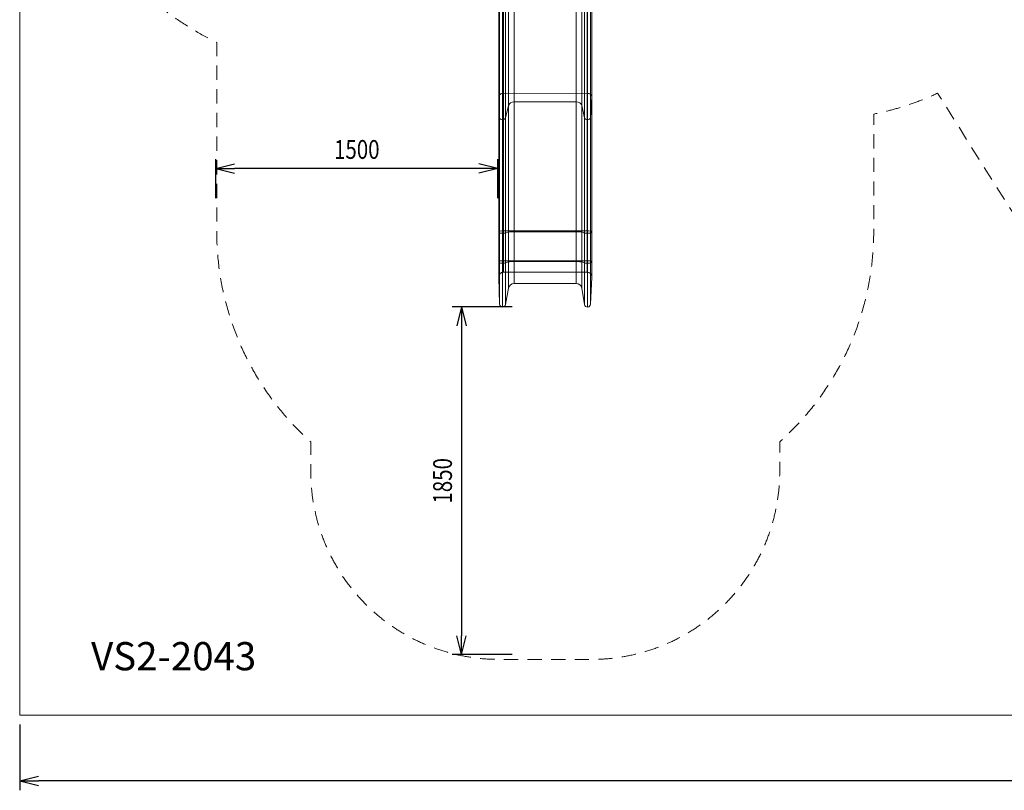
# Model space of a CAD drawing. Units: millimetres. Extents: x 3365 to 15465, y -3047 to 5153.
# Drawn here: x 3365 to 8604, y -3047 to 1053 of the extents above; entities that cross this region are included whole.
import ezdxf
from ezdxf.enums import TextEntityAlignment as Align

# ---------------------------------------------------------------- set-up
doc = ezdxf.new("R2010")
doc.units = ezdxf.units.MM
doc.header["$MEASUREMENT"] = 0
doc.linetypes.add('DGN Style 2', pattern=[125.84, 75.504, -50.336])
for name, color, linetype, lineweight in [('Level 15', 7, 'Continuous', 0), ('Level 8', 18, 'Continuous', 0), ('slidesx - Level 25', 7, 'Continuous', 0)]:
    doc.layers.add(name, color=color, linetype=linetype, lineweight=lineweight)
doc.styles.get("Standard").update_dxf_attribs({"font": 'txt.shx'})
doc.styles.add('Style-Calibri', font='calibri.ttf')
doc.dimstyles.get("Standard").update_dxf_attribs({"dimtxt": 0.18, "dimasz": 0.18, "dimexe": 0.18, "dimexo": 0.0625, "dimgap": 0.09, "dimtad": 0, "dimtih": 1, "dimtoh": 1, "dimdec": 4, "dimzin": 0, "dimdsep": 46, "dimtxsty": 'Standard', "dimcen": 0.09, "dimadec": 0, "dimazin": 0, "dimtfac": 1, "dimtdec": 0, "dimtofl": 0, "dimtmove": 0, "dimatfit": 1, "dimfxl": 1, "dimtolj": 1, "dimtzin": 0, "dimarcsym": 0})

# ---------------------------------------------------------------- blocks, each defined once
blk = doc.blocks.new('TerminatorOpen_0.5')
at = {"color": 0, "linetype": 'ByBlock', "lineweight": -2}
for q in [(-1, 0.25), (-1, 0), (-1, -0.25)]:
    blk.add_line((0, 0), q, dxfattribs=at)
blk = doc.blocks.new('*D392')
at = {"layer": 'Defpoints', "color": 0, "linetype": 'Continuous', "lineweight": 0, "transparency": 16777216}
for p in [(6035.9, -475.7), (5716.3, -2325.7), (6035.9, -2325.7)]:
    blk.add_point(p, dxfattribs=at)
at = {"layer": 'Level 8', "color": 0, "linetype": 'ByBlock', "lineweight": -2, "transparency": 16777216}
for p, q in [((5985.9, -475.7), (5666.3, -475.7)), ((5985.9, -2325.7), (5666.3, -2325.7))]:
    blk.add_line(p, q, dxfattribs=at)
at = {"layer": 'Level 8', "color": 0, "linetype": 'Continuous', "lineweight": -2, "transparency": 16777216}
blk.add_line((5716.3, -575.7), (5716.3, -2225.7), dxfattribs=at)
at = {"layer": 'Level 8', "color": 0, "linetype": 'Continuous', "lineweight": -2, "transparency": 16777216, "xscale": 100, "yscale": 100, "zscale": 100}
for p, rotation in [((5716.3, -475.7), 90), ((5716.3, -2325.7), 270)]:
    blk.add_blockref('TerminatorOpen_0.5', p, dxfattribs=dict(at, rotation=rotation))
at = {"layer": 'Level 8', "color": 0, "linetype": 'Continuous', "lineweight": 0, "transparency": 16777216, "insert": (5615.1, -1400.7), "char_height": 100, "attachment_point": 5, "rotation": 90, "style": 'Style-Calibri'}
blk.add_mtext('\\A1;\\H1x;\\W0.8;1850', dxfattribs=at)
blk = doc.blocks.new('*D393')
at = {"layer": 'Defpoints', "color": 0, "linetype": 'Continuous', "lineweight": 0, "transparency": 16777216}
for p in [(4408.9, 260.9), (4408.9, 53.7), (5908.9, 53.7)]:
    blk.add_point(p, dxfattribs=at)
at = {"layer": 'Level 8', "color": 0, "linetype": 'ByBlock', "lineweight": -2, "transparency": 16777216}
for p, q in [((4408.9, 103.7), (4408.9, 310.9)), ((5908.9, 103.7), (5908.9, 310.9))]:
    blk.add_line(p, q, dxfattribs=at)
at = {"layer": 'Level 8', "color": 0, "linetype": 'Continuous', "lineweight": -2, "transparency": 16777216}
blk.add_line((5808.9, 260.9), (4508.9, 260.9), dxfattribs=at)
at = {"layer": 'Level 8', "color": 0, "linetype": 'Continuous', "lineweight": -2, "transparency": 16777216, "xscale": 100, "yscale": 100, "zscale": 100, "rotation": 180}
blk.add_blockref('TerminatorOpen_0.5', (4408.9, 260.9), dxfattribs=at)
at = {"layer": 'Level 8', "color": 0, "linetype": 'Continuous', "lineweight": -2, "transparency": 16777216, "xscale": 100, "yscale": 100, "zscale": 100}
blk.add_blockref('TerminatorOpen_0.5', (5908.9, 260.9), dxfattribs=at)
at = {"layer": 'Level 8', "color": 0, "linetype": 'Continuous', "lineweight": 0, "transparency": 16777216, "insert": (5158.9, 362.2), "char_height": 100, "attachment_point": 5, "style": 'Style-Calibri'}
blk.add_mtext('\\A1;\\H1x;\\W0.8;1500', dxfattribs=at)
blk = doc.blocks.new('*D397')
at = {"layer": 'Defpoints', "color": 0, "linetype": 'Continuous', "lineweight": 0, "transparency": 16777216}
for p in [(3365.5, -2647.4), (15065.5, -2647.4), (3365.5, -2997.4)]:
    blk.add_point(p, dxfattribs=at)
at = {"layer": 'Level 8', "color": 0, "linetype": 'ByBlock', "lineweight": -2, "transparency": 16777216}
for p, q in [((3365.5, -2697.4), (3365.5, -3047.4)), ((15065.5, -2697.4), (15065.5, -3047.4))]:
    blk.add_line(p, q, dxfattribs=at)
at = {"layer": 'Level 8', "color": 0, "linetype": 'Continuous', "lineweight": -2, "transparency": 16777216}
blk.add_line((14965.5, -2997.4), (3465.5, -2997.4), dxfattribs=at)
at = {"layer": 'Level 8', "color": 0, "linetype": 'Continuous', "lineweight": -2, "transparency": 16777216, "xscale": 100, "yscale": 100, "zscale": 100, "rotation": 180}
blk.add_blockref('TerminatorOpen_0.5', (3365.5, -2997.4), dxfattribs=at)
at = {"layer": 'Level 8', "color": 0, "linetype": 'Continuous', "lineweight": -2, "transparency": 16777216, "xscale": 100, "yscale": 100, "zscale": 100}
blk.add_blockref('TerminatorOpen_0.5', (15065.5, -2997.4), dxfattribs=at)
at = {"layer": 'Level 8', "color": 0, "linetype": 'Continuous', "lineweight": 0, "transparency": 16777216, "insert": (9215.5, -2870.6), "char_height": 150, "attachment_point": 5, "style": 'Style-Calibri'}
blk.add_mtext('\\A1;11700', dxfattribs=at)
blk = doc.blocks.new('From Smart Solid_23')
at = {"layer": 'slidesx - Level 25', "color": 147, "linetype": 'Continuous', "lineweight": 0}
for p, q in [((-247.4, 1117.6), (-247.4, 1267.6)), ((-247.4, 1267.6), (-242.7, 1267.6)), ((-222.4, 1267.6), (-247.4, 1267.6)), ((-242.7, 1117.6), (-242.7, 1267.6)), ((-242.7, 1267.6), (-211, 1267.6)), ((-226.7, 1117.6), (-226.7, 1267.6)), ((-222.4, 1117.6), (-222.4, 1267.6)), ((222.4, 1267.6), (-222.4, 1267.6)), ((-211, 1117.6), (-211, 1267.6)), ((-211, 1267.6), (-194.6, 1267.6)), ((-194.6, 1117.6), (-194.6, 1267.6)), ((-194.6, 1267.6), (-165.1, 1267.6)), ((-165.1, 1117.6), (-165.1, 1267.6)), ((-165.1, 1267.6), (164.6, 1267.6)), ((164.6, 1117.6), (164.6, 1267.6)), ((164.6, 1267.6), (194.2, 1267.6)), ((194.2, 1117.6), (194.2, 1267.6)), ((194.2, 1267.6), (209, 1267.6)), ((209, 1117.6), (209, 1267.6)), ((209, 1267.6), (240.8, 1267.6)), ((222.4, 1117.6), (222.4, 1267.6)), ((222.4, 1267.6), (247.4, 1267.6)), ((224.8, 1117.6), (224.8, 1267.6)), ((240.8, 1117.6), (240.8, 1267.6)), ((240.8, 1267.6), (247.4, 1267.6)), ((247.4, 1117.6), (247.4, 1267.6)), ((-247.4, 1117.6), (-242.7, 1117.6)), ((-222.4, 1117.6), (-247.4, 1117.6)), ((-247.4, 1117.6), (-247.4, 975.5)), ((-242.7, 1117.6), (-211, 1117.6)), ((-242.7, 1117.6), (-242.7, 868.4)), ((-226.7, 1117.6), (-226.7, 856.8)), ((222.4, 1117.6), (-222.4, 1117.6)), ((-222.4, 1117.6), (-222.4, 994.7)), ((-211, 1117.6), (-194.6, 1117.6)), ((-211, 1117.6), (-211, 866.6)), ((-194.6, 1117.6), (-165.1, 1117.6)), ((-194.6, 1117.6), (-194.6, 931.8)), ((-165.1, 1117.6), (164.6, 1117.6)), ((-165.1, 1117.6), (-165.1, 950)), ((164.6, 1117.6), (194.2, 1117.6)), ((164.6, 1117.6), (164.6, 950)), ((194.2, 1117.6), (209, 1117.6)), ((194.2, 1117.6), (194.2, 931.4)), ((209, 1117.6), (240.8, 1117.6)), ((209, 1117.6), (209, 866.7)), ((222.4, 1117.6), (247.4, 1117.6)), ((222.4, 1117.6), (222.4, 994.8)), ((224.8, 1117.6), (224.8, 856.8)), ((240.8, 1117.6), (247.4, 1117.6)), ((240.8, 1117.6), (240.8, 868.2)), ((247.4, 1117.6), (247.4, 975.3)), ((-247.4, 975.5), (-242.7, 868.4)), ((-247.4, 975.5), (-247.4, 399.9)), ((222.4, 994.8), (-222.4, 994.7)), ((-222.4, 994.7), (-222.4, 404.7)), ((-165.1, 950), (164.6, 950)), ((-165.1, 950), (-165.1, 393.5)), ((164.6, 950), (164.6, 393.5)), ((222.4, 994.8), (222.4, 404.8)), ((240.8, 868.2), (247.4, 975.3)), ((247.4, 975.3), (247.4, 399.8)), ((-211, 866.6), (-194.6, 931.8)), ((-194.6, 931.8), (-194.6, 388.8)), ((194.2, 931.4), (209, 866.7)), ((194.2, 931.4), (194.2, 388.8)), ((-242.7, 868.4), (-242.7, 372.8)), ((-226.7, 369.9), (-226.7, 856.8)), ((-211, 866.6), (-211, 372.4)), ((209, 866.7), (209, 372.4)), ((224.8, 369.9), (224.8, 856.8)), ((240.8, 868.2), (240.8, 372.8)), ((-247.4, 399.9), (-242.7, 372.8)), ((-247.4, 399.9), (-247.4, -150.4)), ((-242.7, 372.8), (-242.7, -259.4)), ((-226.7, 369.9), (-226.7, -271.1)), ((222.4, 404.8), (-222.4, 404.7)), ((-222.4, 404.7), (-222.4, -130.8)), ((-211, 372.4), (-194.6, 388.8)), ((-211, 372.4), (-211, -261.2)), ((-194.6, 388.8), (-194.6, -194.9)), ((-165.1, 393.5), (164.6, 393.5)), ((-165.1, 393.5), (-165.1, -176.3)), ((164.6, 393.5), (164.6, -176.3)), ((194.2, 388.8), (209, 372.4)), ((194.2, 388.8), (194.2, -195.2)), ((209, 372.4), (209, -261)), ((222.4, 404.8), (222.4, -130.7)), ((224.8, 369.9), (224.8, -271.1)), ((240.8, 372.8), (247.4, 399.8)), ((240.8, 372.8), (240.8, -259.6)), ((247.4, 399.8), (247.4, -150.6)), ((-247.4, -150.4), (-242.7, -259.4)), ((-247.4, -864.6), (-247.4, -150.4)), ((222.4, -130.7), (-222.4, -130.8)), ((-222.4, -862.8), (-222.4, -130.8)), ((222.4, -862.8), (222.4, -130.7)), ((240.8, -259.6), (247.4, -150.6)), ((247.4, -864.6), (247.4, -150.6)), ((-211, -261.2), (-194.6, -194.9)), ((-194.6, -868.5), (-194.6, -194.9)), ((-165.1, -176.3), (164.6, -176.3)), ((-165.1, -866.9), (-165.1, -176.3)), ((164.6, -866.9), (164.6, -176.3)), ((194.2, -195.2), (209, -261)), ((194.2, -868.5), (194.2, -195.2)), ((-242.7, -874.2), (-242.7, -259.4)), ((-211, -874.4), (-211, -261.2)), ((209, -874.4), (209, -261)), ((240.8, -874.2), (240.8, -259.6)), ((-226.7, -875.3), (-226.7, -271.1)), ((224.8, -875.3), (224.8, -271.1)), ((-247.4, -864.6), (-242.7, -874.2)), ((-247.4, -1023.5), (-247.4, -864.6)), ((-242.7, -1033.2), (-242.7, -874.2)), ((-226.7, -1034.3), (-226.7, -875.3)), ((222.4, -862.8), (-222.4, -862.8)), ((-222.4, -1021.8), (-222.4, -862.8)), ((-211, -874.4), (-194.6, -868.5)), ((-211, -1033.4), (-211, -874.4)), ((-194.6, -1027.5), (-194.6, -868.5)), ((-165.1, -866.9), (164.6, -866.9)), ((-165.1, -1025.8), (-165.1, -866.9)), ((164.6, -1025.8), (164.6, -866.9)), ((194.2, -868.5), (209, -874.4)), ((194.2, -1027.5), (194.2, -868.5)), ((209, -1033.4), (209, -874.4)), ((222.4, -1021.8), (222.4, -862.8)), ((224.8, -1034.3), (224.8, -875.3)), ((240.8, -874.2), (247.4, -864.6)), ((240.8, -1033.2), (240.8, -874.2)), ((247.4, -1023.6), (247.4, -864.6)), ((-247.4, -1023.5), (-242.7, -1033.2)), ((-247.4, -1023.5), (-247.4, -1108.2)), ((-242.7, -1033.2), (-242.7, -1252.1)), ((-226.7, -1034.3), (-226.7, -1267.6)), ((222.4, -1021.8), (-222.4, -1021.8)), ((-222.4, -1021.8), (-222.4, -1082.4)), ((-211, -1033.4), (-194.6, -1027.5)), ((-211, -1033.4), (-211, -1254.5)), ((-194.6, -1027.5), (-194.6, -1166.9)), ((-165.1, -1025.8), (164.6, -1025.8)), ((-165.1, -1025.8), (-165.1, -1142.4)), ((164.6, -1025.8), (164.6, -1142.4)), ((194.2, -1027.5), (209, -1033.4)), ((194.2, -1027.5), (194.2, -1167.4)), ((209, -1033.4), (209, -1254.3)), ((222.4, -1021.8), (222.4, -1082.3)), ((224.8, -1034.3), (224.8, -1267.6)), ((240.8, -1033.2), (247.4, -1023.6)), ((240.8, -1033.2), (240.8, -1252.3)), ((247.4, -1023.6), (247.4, -1108.5)), ((222.4, -1082.3), (-222.4, -1082.4)), ((-247.4, -1108.2), (-242.7, -1252.1)), ((-165.1, -1142.4), (164.6, -1142.4)), ((240.8, -1252.3), (247.4, -1108.5)), ((-211, -1254.5), (-194.6, -1166.9)), ((194.2, -1167.4), (209, -1254.3))]:
    blk.add_line(p, q, dxfattribs=at)
for centre, radius, start, end in [((-222.4, -1107.4), 25, 90.0093, 181.8894), ((222.4, -1107.3), 25, 357.3631, 90.0093), ((-226.7, -1251.6), 16, 181.8914, 349.4029), ((224.8, -1251.6), 16, 189.6824, 357.3653)]:
    blk.add_arc(centre, radius, start, end, dxfattribs=at)
at = {"layer": 'slidesx - Level 25', "color": 147, "linetype": 'Continuous', "lineweight": 0, "extrusion": (0, 0, -1)}
for centre, start, end in [((165.1, -1172.4), 10.5974, 90), ((-164.6, -1172.4), 90, 170.3176)]:
    blk.add_arc(centre, 30, start, end, dxfattribs=at)
at = {"layer": 'slidesx - Level 25', "color": 147, "linetype": 'Continuous', "lineweight": 0}
for centre, major_axis, ratio, start_param, end_param in [((-222.4, 976.1), (-25, 0), 0.744668, 4.712551, 6.316162), ((222.4, 976.2), (25, 0), 0.744668, 6.237163, 7.854144), ((-226.7, 868.7), (16, 0), 0.744668, 3.174603, 6.098231), ((224.8, 868.7), (16, 0), 0.744668, 3.310583, 6.237201), ((-222.4, 400), (-25, 0), 0.1881, 4.712551, 6.316162), ((-226.7, 372.9), (16, 0), 0.1881, 3.174603, 6.098231), ((224.8, 372.9), (16, 0), 0.1881, 3.310583, 6.237201), ((222.4, 400.1), (25, 0), 0.1881, 6.237163, 7.854144), ((-222.4, -149.7), (-25, 0), 0.757847, 4.712551, 6.316162), ((222.4, -149.7), (25, 0), 0.757847, 6.237163, 7.854144), ((-226.7, -259), (16, 0), 0.757847, 3.174603, 6.098231), ((224.8, -259), (16, 0), 0.757847, 3.310583, 6.237201), ((-222.4, -864.5), (-25, 0), 0.06729, 4.712551, 6.316162), ((-226.7, -874.2), (16, 0), 0.06729, 3.174603, 6.098231), ((224.8, -874.2), (16, 0), 0.06729, 3.310583, 6.237201), ((222.4, -864.5), (25, 0), 0.06729, 6.237163, 7.854144), ((-222.4, -1023.5), (-25, 0), 0.06729, 4.712551, 6.316162), ((-226.7, -1033.2), (16, 0), 0.06729, 3.174603, 6.098231), ((224.8, -1033.2), (16, 0), 0.06729, 3.310583, 6.237201), ((222.4, -1023.5), (25, 0), 0.06729, 6.237163, 7.854144)]:
    blk.add_ellipse(centre, major_axis=major_axis, ratio=ratio, start_param=start_param, end_param=end_param, dxfattribs=at)
at = {"layer": 'slidesx - Level 25', "color": 147, "linetype": 'Continuous', "lineweight": 0, "extrusion": (0, 0, -1)}
for centre, ratio, start_param, end_param in [((-165.1, 927.7), 0.744668, 3.326553, 4.712389), ((164.6, 927.7), 0.744668, 4.712389, 6.114195), ((-165.1, 387.8), 0.1881, 3.326553, 4.712389), ((164.6, 387.8), 0.1881, 4.712389, 6.114195), ((-165.1, -199), 0.757847, 3.326553, 4.712389), ((164.6, -199), 0.757847, 4.712389, 6.114195), ((-165.1, -868.9), 0.06729, 3.326553, 4.712389), ((164.6, -868.9), 0.06729, 4.712389, 6.114195), ((-165.1, -1027.9), 0.06729, 3.326553, 4.712389), ((164.6, -1027.9), 0.06729, 4.712389, 6.114195)]:
    blk.add_ellipse(centre, major_axis=(30, 0), ratio=ratio, start_param=start_param, end_param=end_param, dxfattribs=at)
blk = doc.blocks.new('slidesx')
at = {"layer": 'slidesx - Level 25', "color": 147, "linetype": 'Continuous', "lineweight": 0}
blk.add_open_spline([(6355.6, 2059.1), (6370.4, 2059.1), (6370.4, 2059.1), (6402.1, 2059.1), (6402.1, 2059.1), (6408.8, 2059.1), (6383.8, 2059.1), (6408.8, 2059.1), (6383.8, 2059.1), (5938.9, 2059.1), (5913.9, 2059.1), (5913.9, 2059.1), (5918.7, 2059.1), (5950.4, 2059.1), (5966.8, 2059.1), (5996.3, 2059.1), (5966.8, 2059.1), (5996.3, 2059.1), (6161.2, 2059.1), (6326, 2059.1), (6355.6, 2059.1)], degree=1, dxfattribs=at)
blk.add_blockref('From Smart Solid_23', (6161.4, 791.5), dxfattribs=at)

msp = doc.modelspace()

# ---------------------------------------------------------------- linework, layer by layer
at = {"layer": 'Level 15', "color": 7, "linetype": 'DGN Style 2', "lineweight": 13, "flags": 128}
msp.add_lwpolyline([(12166.5, 4111.6, 0.257693), (10446.2, 5061.3), (10381.2, 5061.3, 0.07444), (9785.8, 4972.2), (8371.8, 4539.1), (7702.7, 4539.1, 0.014437), (7616.2, 4541.6), (7606.4, 4541.6, 0.231718), (6404.9, 5130), (5917.5, 5130, 0.30654), (4505.5, 4174.6, 0.638947), (4413.9, 931), (4413.9, -75.3, 0.213422), (4913.9, -1193.4), (4913.9, -1350.9, 0.414214), (5913.9, -2350.9), (6408.8, -2350.9, 0.414214), (7408.8, -1350.9), (7408.8, -1193.4, 0.213422), (7908.8, -75.3), (7908.8, 550.4, 0.059777), (8248.5, 661.4), (8660.8, 6.6, 0.052477), (8924, -327.8, 0.422184), (10740.9, -1522.2, 0.296104), (12385, -2589.4), (13167.4, -2589.4, 0.414214), (14967.4, -789.4), (14967.4, 1127.6, 0.414214), (13167.4, 2927.6), (12912.1, 2927.6)], format="xyb", close=True, dxfattribs=at)
at = {"layer": 'Level 8', "color": 98, "linetype": 'Continuous', "lineweight": 0, "flags": 128}
msp.add_lwpolyline([(3365.5, 5152.6), (15065.5, 5152.6), (15065.5, -2647.4), (3365.5, -2647.4)], close=True, dxfattribs=at)

# ---------------------------------------------------------------- block references
at = {"layer": 'Level 8', "color": 7, "linetype": 'Continuous', "lineweight": 0}
msp.add_blockref('slidesx', (0, 0), dxfattribs=at)

# ---------------------------------------------------------------- texts
at = {"layer": 'Level 8', "color": 18, "linetype": 'Continuous', "lineweight": 0, "true_color": 0x000000, "style": 'Style-Calibri'}
msp.add_text('VS2-2043', height=150, dxfattribs=at).set_placement((3745.4, -2258.9), align=Align.TOP_LEFT)

# ---------------------------------------------------------------- dimensions: what is measured, and where the dimension line sits
at = {"layer": 'Level 8', "color": 98, "linetype": 'Continuous', "lineweight": 0}
for base, p1, p2, angle, picture, middle in [((4408.9, 260.9), (5908.9, 53.7), (4408.9, 53.7), 180, '*D393', (5158.9, 362.2)), ((5716.3, -2325.7), (6035.9, -475.7), (6035.9, -2325.7), 270, '*D392', (5615.1, -1400.7))]:
    dim = msp.add_linear_dim(base=base, p1=p1, p2=p2, angle=angle, text='\\H1x;\\W0.8;<>', dimstyle='Standard', override={"dimtxt": 100, "dimasz": 100, "dimexe": 50, "dimexo": 50, "dimgap": 50, "dimtad": 1, "dimtih": 0, "dimtoh": 0, "dimdec": 0, "dimzin": 11, "dimtxsty": 'Style-Calibri', "dimblk": 'TerminatorOpen_0.5', "dimcen": 0, "dimtzin": 11}, dxfattribs=at)
    dim.commit()
    dim.dimension.update_dxf_attribs({"geometry": picture, "text_midpoint": middle})
dim = msp.add_linear_dim(base=(3365.5, -2997.4), p1=(15065.5, -2647.4), p2=(3365.5, -2647.4), angle=180, dimstyle='Standard', override={"dimtxt": 150, "dimasz": 100, "dimexe": 50, "dimexo": 50, "dimgap": 50, "dimtad": 1, "dimtih": 0, "dimtoh": 0, "dimdec": 0, "dimzin": 11, "dimtxsty": 'Style-Calibri', "dimblk": 'TerminatorOpen_0.5', "dimcen": 0, "dimtzin": 11}, dxfattribs=at)
dim.commit()
dim.dimension.update_dxf_attribs({"geometry": '*D397', "text_midpoint": (9215.5, -2870.6)})

doc.saveas('drawing.dxf')
